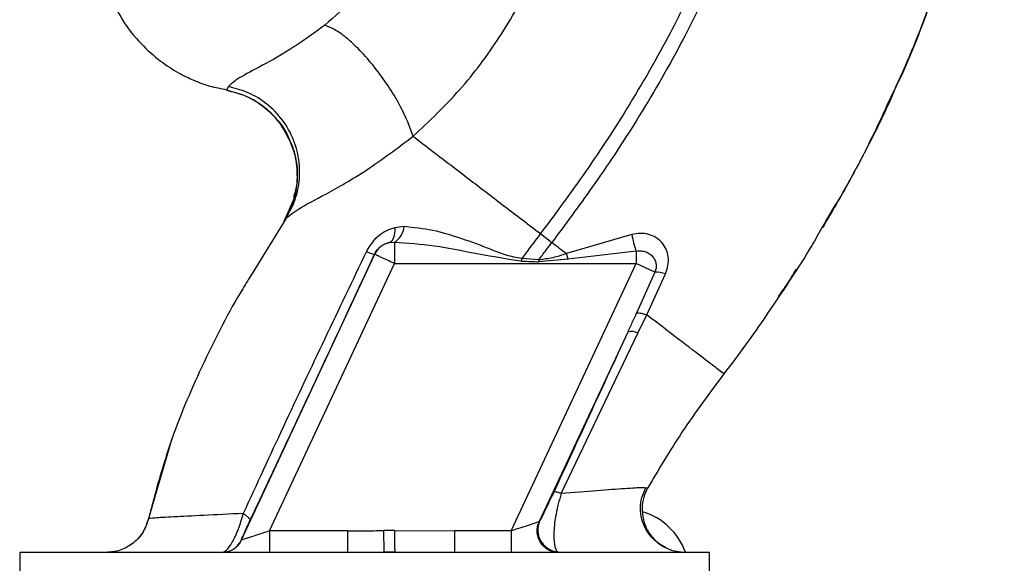
# Paper-space layout 'Blatt3' of a CAD drawing. Units: millimetres. Extents: x 0 to 4200, y 0 to 2970.
# Drawn here: x 1462 to 1530, y 1579 to 1617 of the extents above; entities that cross this region are included whole.
import ezdxf

# ---------------------------------------------------------------- set-up
doc = ezdxf.new("R2010")
doc.units = ezdxf.units.MM
doc.linetypes.add('SLD-Durchgehend', pattern=[0])
doc.layers.add('SLD-0', color=7, linetype='SLD-Durchgehend', lineweight=30)
doc.styles.add('SLDTEXTSTYLE1', font='TXT', dxfattribs={"width": 0.605})
doc.dimstyles.new('SLDDIMSTYLE1', dxfattribs={"dimtxt": 35, "dimasz": 25, "dimexe": 0, "dimexo": 0.0625, "dimgap": 8.75, "dimtad": 1, "dimdec": 1, "dimrnd": 1e-09, "dimzin": 12, "dimdsep": 46, "dimtxsty": 'SLDTEXTSTYLE1', "dimsah": 1, "dimcen": 0.09, "dimadec": 0, "dimazin": 3, "dimtfac": 1, "dimtdec": 1, "dimtofl": 0, "dimtmove": 0, "dimatfit": 3, "dimfxl": 1, "dimfrac": 2, "dimtolj": 1, "dimtzin": 12, "dimarcsym": 0})

# ---------------------------------------------------------------- blocks, each defined once
blk = doc.blocks.new('_D_28')
at = {"ltscale": 10}
for p, q in [((1514.791, 2498.255), (1853.245, 2498.255)), ((1843.245, 1273.255), (1843.245, 2498.255)), ((1514.791, 1273.255), (1853.245, 1273.255))]:
    blk.add_line(p, q, dxfattribs=at)
for points in [[(1843.245, 2498.255), (1839.245, 2473.255), (1847.245, 2473.255)], [(1843.245, 1273.255), (1847.245, 1298.255), (1839.245, 1298.255)]]:
    blk.add_solid(points, dxfattribs=at)
at = {"ltscale": 10, "insert": (1798.128, 1832.283), "char_height": 35, "attachment_point": 1, "rotation": 90, "style": 'SLDTEXTSTYLE1'}
blk.add_mtext('1225', dxfattribs=at)

psp = doc.layouts.new('Blatt3')

# ---------------------------------------------------------------- linework, layer by layer
at = {"layer": 'SLD-0', "ltscale": 10}
for p, q in [((1476.218, 1612.049), (1476.098, 1611.798)), ((1480.793, 1604.361), (1480.072, 1602.708)), ((1517.626, 1602.731), (1518.351, 1603.917)), ((1480.195, 1602.893), (1477.858, 1599.092)), ((1480.11, 1602.762), (1480.195, 1602.893)), ((1488.396, 1602.345), (1487.751, 1602.271)), ((1497.851, 1601.857), (1498.645, 1601.249)), ((1504.184, 1601.792), (1499.661, 1600.473)), ((1487.382, 1601.252), (1487.725, 1601.277)), ((1487.725, 1601.277), (1487.725, 1599.792)), ((1477.131, 1580.621), (1486.366, 1600.426)), ((1486.366, 1600.426), (1486.358, 1600.437)), ((1499.763, 1600.093), (1499.661, 1600.472)), ((1504.472, 1600.637), (1499.763, 1600.093)), ((1504.472, 1600.637), (1504.472, 1599.792)), ((1479.081, 1581.255), (1487.725, 1599.792)), ((1487.725, 1599.792), (1504.472, 1599.792)), ((1495.828, 1581.255), (1504.472, 1599.792)), ((1497.728, 1600.035), (1496.556, 1600.127)), ((1499.763, 1600.093), (1497.72, 1599.907)), ((1505.784, 1599.18), (1504.472, 1599.792)), ((1505.784, 1599.18), (1504.517, 1596.354)), ((1505.216, 1596.226), (1506.514, 1599.063)), ((1513.565, 1596.29), (1513.518, 1596.222)), ((1504.604, 1594.95), (1505.217, 1596.226)), ((1497.794, 1581.922), (1503.921, 1595.061)), ((1499.295, 1583.845), (1504.604, 1594.95)), ((1472.281, 1587.556), (1470.643, 1581.955)), ((1472.356, 1587.764), (1472.259, 1587.494)), ((1472.296, 1587.599), (1472.284, 1587.564)), ((1505.28, 1584.221), (1505.056, 1584.233)), ((1505.28, 1584.222), (1505.28, 1584.222)), ((1470.675, 1582.09), (1470.675, 1582.09)), ((1479.081, 1581.255), (1479.081, 1579.755)), ((1484.5, 1581.255), (1479.081, 1581.255)), ((1484.5, 1579.755), (1484.5, 1581.255)), ((1487.01, 1579.791), (1487.002, 1581.273)), ((1487.737, 1581.277), (1491.886, 1581.255)), ((1491.886, 1581.255), (1491.886, 1579.755)), ((1495.828, 1581.255), (1491.886, 1581.255)), ((1495.828, 1581.255), (1495.828, 1579.755)), ((1477.12, 1580.621), (1477.131, 1580.621)), ((1461.755, 1579.755), (1461.755, 1578.255)), ((1509.558, 1579.755), (1461.755, 1579.755)), ((1487.01, 1579.791), (1487.746, 1579.799)), ((1499.101, 1579.755), (1498.993, 1579.821)), ((1509.558, 1578.255), (1509.558, 1579.755))]:
    psp.add_line(p, q, dxfattribs=at)
at = {"layer": 'SLD-0', "ltscale": 10, "flags": 128}
for points in [[(1487.751, 1602.271), (1487.752, 1602.075), (1487.738, 1601.892), (1487.709, 1601.726), (1487.667, 1601.58), (1487.612, 1601.458), (1487.545, 1601.361), (1487.468, 1601.292), (1487.382, 1601.252)], [(1497.729, 1600.036), (1497.728, 1600.02), (1497.726, 1600.003), (1497.725, 1599.987), (1497.724, 1599.971), (1497.723, 1599.955), (1497.722, 1599.939), (1497.721, 1599.923), (1497.72, 1599.907)]]:
    psp.add_lwpolyline(points, dxfattribs=at)
at = {"layer": 'SLD-0', "ltscale": 100}
for centre, radius, start, end in [((1487.089, 1602.421), 1.309, 299.0646, 356.65007), ((1513.349, 1603.464), 9.317, 190.34084, 197.66536), ((1487.725, 1599.791), 1.5, 103.23684, 154.98791), ((1486.594, 1602.165), 1.744, 242.46394, 262.23565), ((1505.845, 1597.229), 1.952, 69.95306, 91.8079), ((1504.108, 1594.063), 1.016, 60.76444, 100.627), ((1499.164, 1581.311), 1.5, 155.98262, 263.45342), ((1503.657, 1578.255), 4.5, 19.69578, 73.40409), ((1475.76, 1581.255), 1.5, 270.00247, 335.01123), ((1475.771, 1581.255), 1.5, 270.00247, 335.01123)]:
    psp.add_arc(centre, radius, start, end, dxfattribs=at)
at = {"layer": 'SLD-0', "ltscale": 10}
for points, knots in [([(1521.531, 1609.915), (1522.39, 1611.788), (1524.144, 1615.616), (1526.091, 1621.325), (1527.509, 1626.865), (1528.356, 1632.058), (1528.619, 1637.117), (1528.675, 1642.03), (1528.71, 1645.35), (1528.434, 1647.006), (1528.424, 1647.066)], [0, 0, 0, 0, 0.161548, 0.330135, 0.471966, 0.609397, 0.741693, 0.86831, 0.99528, 1, 1, 1, 1]), ([(1512.908, 1634.372), (1512.666, 1632.676), (1512.187, 1629.308), (1510.708, 1624.461), (1508.889, 1619.853), (1506.548, 1615.09), (1503.797, 1610.354), (1500.804, 1605.834), (1498.779, 1603.106), (1497.851, 1601.857)], [0, 0, 0, 0, 0.141134, 0.280161, 0.417609, 0.551274, 0.719926, 0.871701, 1, 1, 1, 1]), ([(1513.912, 1634.372), (1513.668, 1632.624), (1513.186, 1629.166), (1511.678, 1624.199), (1509.826, 1619.496), (1507.448, 1614.65), (1504.659, 1609.844), (1501.629, 1605.268), (1499.582, 1602.511), (1498.645, 1601.249)], [0, 0, 0, 0, 0.142749, 0.282487, 0.420198, 0.553772, 0.721864, 0.872737, 1, 1, 1, 1]), ([(1488.836, 1626.305), (1488.586, 1625.3), (1488.087, 1623.29), (1486.734, 1620.571), (1485.021, 1618.15), (1483.611, 1616.915), (1482.906, 1616.298)], [0, 0, 0, 0, 0.250607, 0.50114, 0.750801, 1, 1, 1, 1]), ([(1489.025, 1608.606), (1490.133, 1609.653), (1492.339, 1611.739), (1495.079, 1615.425), (1497.351, 1619.415), (1498.343, 1622.303), (1498.837, 1623.741)], [0, 0, 0, 0, 0.253111, 0.504106, 0.753167, 1, 1, 1, 1]), ([(1525.661, 1620.213), (1524.848, 1617.797), (1523.798, 1614.677), (1522.343, 1611.739), (1522.014, 1611.076)], [0, 0, 0, 0, 0.774219, 1, 1, 1, 1]), ([(1467.871, 1618.689), (1468.188, 1617.985), (1468.789, 1616.652), (1470.09, 1615.039), (1471.417, 1613.852), (1472.666, 1613.034), (1473.814, 1612.478), (1474.929, 1612.04), (1475.716, 1611.918), (1476.118, 1611.856)], [0, 0, 0, 0, 0.206541, 0.390977, 0.549871, 0.681258, 0.787932, 0.891667, 1, 1, 1, 1]), ([(1482.906, 1616.298), (1482.07, 1615.696), (1480.342, 1614.452), (1478.186, 1613.324), (1476.69, 1612.52), (1476.377, 1612.209), (1476.218, 1612.049)], [0, 0, 0, 0, 0.227469, 0.470296, 0.728834, 1, 1, 1, 1]), ([(1489.025, 1608.605), (1488.913, 1608.933), (1488.678, 1609.619), (1488.084, 1610.822), (1487.301, 1612.125), (1486.361, 1613.42), (1485.36, 1614.565), (1484.405, 1615.448), (1483.565, 1616.047), (1483.119, 1616.217), (1482.906, 1616.298)], [0, 0, 0, 0, 0.11152, 0.233838, 0.364588, 0.5, 0.635412, 0.766162, 0.88848, 1, 1, 1, 1]), ([(1480.195, 1602.893), (1480.411, 1603.274), (1480.862, 1604.073), (1481.183, 1605.483), (1481.166, 1607.017), (1480.729, 1608.549), (1479.906, 1609.916), (1478.793, 1610.982), (1477.54, 1611.719), (1476.645, 1611.943), (1476.218, 1612.049)], [0, 0, 0, 0, 0.111605, 0.233945, 0.364659, 0.5, 0.635341, 0.766055, 0.888395, 1, 1, 1, 1]), ([(1480.435, 1608.387), (1480.21, 1608.816), (1479.746, 1609.701), (1478.654, 1610.722), (1477.416, 1611.464), (1476.523, 1611.69), (1476.098, 1611.798)], [0, 0, 0, 0, 0.252195, 0.520067, 0.770945, 1, 1, 1, 1]), ([(1476.101, 1611.796), (1476.501, 1611.696), (1477.336, 1611.486), (1478.526, 1610.819), (1479.571, 1609.842), (1480.23, 1608.987), (1480.41, 1608.448), (1480.431, 1608.385)], [0, 0, 0, 0, 0.2163239, 0.4520354, 0.7035672, 0.9649993, 1, 1, 1, 1]), ([(1522.243, 1611.424), (1521.979, 1610.859), (1521.406, 1609.632), (1520.62, 1608.043), (1520.11, 1607.102), (1519.986, 1606.873)], [0, 0, 0, 0, 0.3922322, 0.8524881, 1, 1, 1, 1]), ([(1522.014, 1611.076), (1521.33, 1609.592), (1519.942, 1606.581), (1518.24, 1603.738), (1517.376, 1602.296)], [0, 0, 0, 0, 0.492881, 1, 1, 1, 1]), ([(1480.195, 1602.893), (1480.422, 1603.094), (1480.886, 1603.507), (1482.969, 1604.58), (1485.811, 1606.194), (1487.929, 1607.784), (1489.025, 1608.605)], [0, 0, 0, 0, 0.2292, 0.469491, 0.725763, 1, 1, 1, 1]), ([(1489.025, 1608.606), (1489.621, 1608.15), (1490.811, 1607.24), (1493, 1605.566), (1495.365, 1603.757), (1497.021, 1602.491), (1497.851, 1601.857)], [0, 0, 0, 0, 0.25071, 0.500335, 0.749403, 1, 1, 1, 1]), ([(1480.431, 1608.385), (1480.597, 1607.977), (1480.948, 1607.112), (1481.04, 1605.699), (1480.846, 1604.308), (1480.474, 1603.486), (1480.296, 1603.092)], [0, 0, 0, 0, 0.239293, 0.508617, 0.763912, 1, 1, 1, 1]), ([(1480.752, 1604.368), (1480.83, 1604.644), (1481.05, 1605.415), (1480.966, 1606.752), (1480.761, 1607.853), (1480.46, 1608.347), (1480.435, 1608.387)], [0, 0, 0, 0, 0.207839, 0.579994, 0.965184, 1, 1, 1, 1]), ([(1519.706, 1606.352), (1519.476, 1605.92), (1518.742, 1604.539), (1517.948, 1603.196), (1517.403, 1602.274)], [0, 0, 0, 0, 0.313509, 1, 1, 1, 1]), ([(1487.751, 1602.271), (1487.556, 1602.206), (1487.163, 1602.074), (1486.617, 1601.709), (1486.128, 1601.227), (1485.901, 1600.822), (1485.788, 1600.619)], [0, 0, 0, 0, 0.24535, 0.494527, 0.746818, 1, 1, 1, 1]), ([(1496.556, 1600.127), (1496.19, 1600.194), (1495.46, 1600.327), (1494.098, 1600.899), (1492.398, 1601.521), (1490.377, 1602.144), (1489.057, 1602.278), (1488.396, 1602.345)], [0, 0, 0, 0, 0.124984, 0.249544, 0.49879, 0.748663, 1, 1, 1, 1]), ([(1497.851, 1601.857), (1497.606, 1601.534), (1497.17, 1600.961), (1496.743, 1600.381), (1496.556, 1600.127)], [0, 0, 0, 0, 0.562007, 1, 1, 1, 1]), ([(1506.514, 1599.063), (1506.583, 1599.26), (1506.72, 1599.651), (1506.727, 1600.246), (1506.581, 1600.788), (1506.289, 1601.25), (1505.87, 1601.603), (1505.356, 1601.825), (1504.774, 1601.908), (1504.382, 1601.831), (1504.184, 1601.792)], [0, 0, 0, 0, 0.131851, 0.260608, 0.385789, 0.508325, 0.629424, 0.750715, 0.873824, 1, 1, 1, 1]), ([(1517.376, 1602.296), (1517.137, 1601.873), (1516.037, 1599.931), (1514.774, 1598.082), (1513.787, 1596.635)], [0, 0, 0, 0, 0.2177346, 1, 1, 1, 1]), ([(1486.358, 1600.437), (1486.385, 1600.49), (1486.438, 1600.595), (1486.579, 1600.791), (1486.795, 1600.999), (1487.083, 1601.169), (1487.28, 1601.224), (1487.382, 1601.252)], [0, 0, 0, 0, 0.113383, 0.227292, 0.464377, 0.722627, 1, 1, 1, 1]), ([(1487.725, 1601.277), (1488.643, 1601.208), (1490.583, 1601.063), (1493.511, 1600.447), (1495.548, 1600.114), (1496.542, 1599.951)], [0, 0, 0, 0, 0.315051, 0.665761, 1, 1, 1, 1]), ([(1497.729, 1600.036), (1497.898, 1600.262), (1498.202, 1600.668), (1498.51, 1601.071), (1498.645, 1601.249)], [0, 0, 0, 0, 0.558516, 1, 1, 1, 1]), ([(1498.645, 1601.249), (1498.815, 1601.12), (1499.154, 1600.86), (1499.492, 1600.602), (1499.661, 1600.473)], [0, 0, 0, 0, 0.500157, 1, 1, 1, 1]), ([(1485.788, 1600.619), (1484.822, 1598.598), (1482.889, 1594.556), (1480.022, 1588.481), (1478.173, 1584.465), (1477.249, 1582.459)], [0, 0, 0, 0, 0.333395, 0.66709, 1, 1, 1, 1]), ([(1477.723, 1581.974), (1478.524, 1583.678), (1480.127, 1587.088), (1483.015, 1593.258), (1485.09, 1597.714), (1486.358, 1600.437)], [0, 0, 0, 0, 0.280028, 0.560073, 1, 1, 1, 1]), ([(1499.661, 1600.472), (1499.344, 1600.367), (1498.714, 1600.159), (1498.056, 1600.077), (1497.729, 1600.036)], [0, 0, 0, 0, 0.503381, 1, 1, 1, 1]), ([(1504.472, 1600.637), (1504.573, 1600.652), (1504.783, 1600.682), (1505.085, 1600.627), (1505.367, 1600.503), (1505.601, 1600.315), (1505.773, 1600.067), (1505.867, 1599.781), (1505.878, 1599.475), (1505.814, 1599.275), (1505.784, 1599.18)], [0, 0, 0, 0, 0.119708, 0.25002, 0.364991, 0.500101, 0.625174, 0.750141, 0.882157, 1, 1, 1, 1]), ([(1496.542, 1599.951), (1496.544, 1599.984), (1496.549, 1600.043), (1496.554, 1600.102), (1496.556, 1600.127)], [0, 0, 0, 0, 0.56, 1, 1, 1, 1]), ([(1496.542, 1599.951), (1496.761, 1599.943), (1497.154, 1599.927), (1497.547, 1599.913), (1497.72, 1599.907)], [0, 0, 0, 0, 0.559928, 1, 1, 1, 1]), ([(1477.858, 1599.092), (1477.641, 1598.743), (1476.409, 1596.763), (1474.481, 1592.967), (1472.17, 1587.674), (1471.173, 1583.95), (1470.675, 1582.09)], [0, 0, 0, 0, 0.06646, 0.377242, 0.688947, 1, 1, 1, 1]), ([(1514.348, 1597.498), (1514.538, 1597.759), (1514.985, 1598.372), (1515.368, 1599.027), (1515.589, 1599.402)], [0, 0, 0, 0, 0.425608, 1, 1, 1, 1]), ([(1503.921, 1595.061), (1504.033, 1595.303), (1504.232, 1595.733), (1504.43, 1596.164), (1504.517, 1596.354)], [0, 0, 0, 0, 0.56, 1, 1, 1, 1]), ([(1504.518, 1596.355), (1504.54, 1596.363), (1504.587, 1596.379), (1504.743, 1596.36), (1504.952, 1596.312), (1505.129, 1596.254), (1505.216, 1596.226)], [0, 0, 0, 0, 0.246705, 0.499998, 0.753292, 1, 1, 1, 1]), ([(1513.787, 1596.635), (1513.69, 1596.486), (1512.69, 1594.943), (1511.573, 1593.471), (1510.563, 1592.141)], [0, 0, 0, 0, 0.09687, 1, 1, 1, 1]), ([(1510.563, 1592.141), (1510.492, 1592.195), (1510.351, 1592.303), (1509.23, 1593.159), (1507.561, 1594.434), (1505.999, 1595.628), (1505.217, 1596.226)], [0, 0, 0, 0, 0.250222, 0.499201, 0.749134, 1, 1, 1, 1]), ([(1503.921, 1595.061), (1502.961, 1592.987), (1501.247, 1589.283), (1499.527, 1585.568), (1498.77, 1583.934)], [0, 0, 0, 0, 0.560014, 1, 1, 1, 1]), ([(1510.563, 1592.141), (1509.568, 1590.806), (1507.664, 1588.252), (1506.05, 1585.524), (1505.28, 1584.222)], [0, 0, 0, 0, 0.522686, 1, 1, 1, 1]), ([(1505.056, 1584.233), (1505.016, 1584.238), (1504.882, 1584.254), (1503.759, 1584.18), (1501.878, 1584.048), (1500.158, 1583.913), (1499.295, 1583.845)], [0, 0, 0, 0, 0.122474, 0.412533, 0.705213, 1, 1, 1, 1]), ([(1506.54, 1580.079), (1506.441, 1580.132), (1506.242, 1580.238), (1505.857, 1580.513), (1505.462, 1580.903), (1505.104, 1581.428), (1504.847, 1582.078), (1504.753, 1582.81), (1504.838, 1583.565), (1505.053, 1584.02), (1505.159, 1584.245)], [0, 0, 0, 0, 0.108192, 0.217251, 0.331556, 0.454078, 0.585356, 0.723176, 0.863142, 1, 1, 1, 1]), ([(1505.28, 1584.222), (1505.182, 1584.015), (1504.974, 1583.578), (1504.865, 1582.819), (1504.951, 1582.007), (1505.272, 1581.214), (1505.81, 1580.566), (1506.26, 1580.187), (1506.528, 1580.089), (1506.54, 1580.085)], [0, 0, 0, 0, 0.142167, 0.299686, 0.469407, 0.645958, 0.82251, 0.99223, 1, 1, 1, 1]), ([(1498.77, 1583.934), (1498.641, 1583.66), (1498.384, 1583.11), (1498.096, 1582.515), (1497.89, 1582.1), (1497.826, 1581.981), (1497.794, 1581.922)], [0, 0, 0, 0, 0.277983, 0.55835, 0.779264, 1, 1, 1, 1]), ([(1499.295, 1583.845), (1499.219, 1583.604), (1499.073, 1583.135), (1498.922, 1582.427), (1498.825, 1581.782), (1498.765, 1581.029), (1498.784, 1580.231), (1498.923, 1579.958), (1498.993, 1579.821)], [0, 0, 0, 0, 0.138699, 0.270288, 0.395572, 0.517197, 0.755678, 1, 1, 1, 1]), ([(1499.295, 1583.845), (1499.224, 1583.868), (1499.08, 1583.914), (1498.921, 1583.949), (1498.808, 1583.96), (1498.782, 1583.942), (1498.77, 1583.934)], [0, 0, 0, 0, 0.247251, 0.5, 0.752749, 1, 1, 1, 1]), ([(1470.673, 1582.09), (1470.57, 1581.778), (1470.358, 1581.135), (1469.653, 1580.368), (1468.749, 1579.85), (1468.075, 1579.786), (1467.748, 1579.755)], [0, 0, 0, 0, 0.242774, 0.5, 0.757226, 1, 1, 1, 1]), ([(1470.675, 1582.089), (1470.572, 1581.777), (1470.36, 1581.134), (1469.655, 1580.368), (1468.751, 1579.85), (1468.077, 1579.786), (1467.75, 1579.755)], [0, 0, 0, 0, 0.242774, 0.499998, 0.757224, 1, 1, 1, 1]), ([(1477.249, 1582.459), (1476.295, 1582.412), (1474.39, 1582.319), (1472.328, 1582.219), (1470.942, 1582.141), (1470.764, 1582.107), (1470.675, 1582.089)], [0, 0, 0, 0, 0.251016, 0.501391, 0.750898, 1, 1, 1, 1]), ([(1475.76, 1579.755), (1475.861, 1579.786), (1476.07, 1579.851), (1476.423, 1580.325), (1476.71, 1580.88), (1476.988, 1581.531), (1477.146, 1582.091), (1477.249, 1582.458)], [0, 0, 0, 0, 0.233383, 0.483901, 0.615676, 0.747893, 1, 1, 1, 1]), ([(1477.12, 1580.621), (1477.124, 1580.639), (1477.132, 1580.674), (1477.278, 1581.01), (1477.5, 1581.498), (1477.649, 1581.815), (1477.723, 1581.974)], [0, 0, 0, 0, 0.280847, 0.55988, 0.779568, 1, 1, 1, 1]), ([(1477.249, 1582.459), (1477.324, 1582.408), (1477.478, 1582.303), (1477.633, 1582.165), (1477.726, 1582.049), (1477.724, 1581.998), (1477.723, 1581.974)], [0, 0, 0, 0, 0.246522, 0.5, 0.753478, 1, 1, 1, 1]), ([(1497.757, 1581.882), (1497.764, 1581.886), (1497.777, 1581.892), (1497.789, 1581.913), (1497.794, 1581.922)], [0, 0, 0, 0, 0.56324, 1, 1, 1, 1]), ([(1479.081, 1581.255), (1478.842, 1581.177), (1478.373, 1581.025), (1477.832, 1580.849), (1477.489, 1580.738), (1477.293, 1580.674), (1477.162, 1580.631), (1477.141, 1580.624), (1477.131, 1580.621)], [0, 0, 0, 0, 0.271641, 0.532408, 0.660636, 0.775137, 0.890455, 1, 1, 1, 1]), ([(1484.5, 1581.255), (1484.762, 1581.256), (1485.229, 1581.257), (1485.88, 1581.263), (1486.451, 1581.269), (1486.818, 1581.272), (1487.002, 1581.273)], [0, 0, 0, 0, 0.314531, 0.559983, 0.779841, 1, 1, 1, 1]), ([(1487.737, 1581.277), (1487.6, 1581.276), (1487.355, 1581.275), (1487.109, 1581.274), (1487.002, 1581.273)], [0, 0, 0, 0, 0.56, 1, 1, 1, 1]), ([(1487.737, 1581.277), (1487.738, 1581.108), (1487.74, 1580.758), (1487.743, 1580.293), (1487.745, 1579.939), (1487.746, 1579.845), (1487.746, 1579.799)], [0, 0, 0, 0, 0.242205, 0.500001, 0.757797, 1, 1, 1, 1]), ([(1497.757, 1581.882), (1497.733, 1581.874), (1497.682, 1581.857), (1497.471, 1581.789), (1497.075, 1581.66), (1496.481, 1581.467), (1496.048, 1581.327), (1495.828, 1581.255)], [0, 0, 0, 0, 0.109484, 0.226644, 0.470232, 0.730576, 1, 1, 1, 1]), ([(1499.101, 1579.755), (1498.992, 1579.762), (1498.761, 1579.777), (1498.42, 1579.906), (1498.1, 1580.126), (1497.84, 1580.436), (1497.671, 1580.805), (1497.608, 1581.191), (1497.635, 1581.559), (1497.718, 1581.778), (1497.757, 1581.882)], [0, 0, 0, 0, 0.111175, 0.233404, 0.364299, 0.5, 0.635701, 0.766596, 0.888825, 1, 1, 1, 1]), ([(1507.897, 1579.755), (1507.695, 1579.768), (1507.265, 1579.796), (1506.707, 1579.965), (1506.403, 1580.174), (1506.289, 1580.251)], [0, 0, 0, 0, 0.356474, 0.760503, 1, 1, 1, 1])]:
    psp.add_open_spline(points, degree=3, knots=knots, dxfattribs=at)
psp.add_open_spline([(1487.725, 1599.792), (1487.549, 1599.874), (1487.196, 1600.038), (1486.75, 1600.246), (1486.435, 1600.394), (1486.389, 1600.415), (1486.366, 1600.426)], degree=3, dxfattribs=at)

# ---------------------------------------------------------------- dimensions: what is measured, and where the dimension line sits
at = {"ltscale": 10}
dim = psp.add_linear_dim(base=(1843.245, 2498.255), p1=(1504.791, 1273.255), p2=(1504.791, 2498.255), angle=90, dimstyle='SLDDIMSTYLE1', dxfattribs=at)
dim.commit()
dim.dimension.update_dxf_attribs({"geometry": '_D_28', "text_midpoint": (1843.245, 1885.755), "dimtype": 160})

doc.saveas('drawing.dxf')
